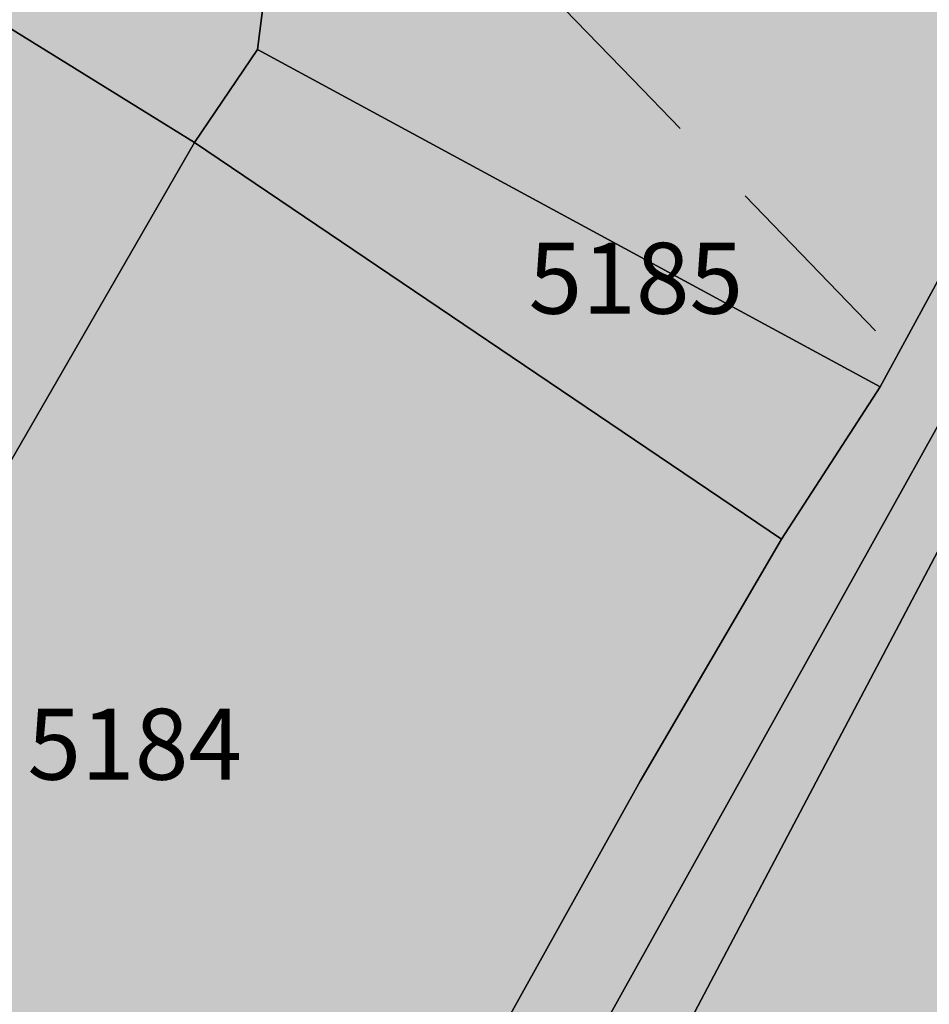
# Model space of a CAD drawing. Extents: x 1538956 to 1571595, y 5042519 to 5072519.
# Drawn here: x 1560381 to 1560411, y 5060754 to 5060787 of the extents above; entities that cross this region are included whole.
import ezdxf

# ---------------------------------------------------------------- set-up
doc = ezdxf.new("R2010")
doc.units = 0
doc.header["$LTSCALE"] = 2
doc.header["$MEASUREMENT"] = 0
doc.linetypes.add('CONTINUA', pattern=[0])
doc.linetypes.add('NASCOSTA2', pattern=[4.762499999999999, 3.175, -1.5875])
for name, color, linetype in [('374', 1, 'Continuous'), ('base_cat_ACQUE', 92, 'CONTINUA'), ('base_cat_PARTICELLE', 92, 'CONTINUA'), ('base_cat_ret_foglio', 71, 'Continuous'), ('conica', 8, 'Continuous'), ('inviluppo', 255, 'Continuous')]:
    doc.layers.add(name, color=color, linetype=linetype)

msp = doc.modelspace()

# ---------------------------------------------------------------- hatches: boundary and pattern name
at = {"layer": '374'}
h = msp.add_hatch(dxfattribs=at)
h.set_pattern_fill('ANSI31', color=256, scale=400, style=0)
h.set_pattern_definition([(45, (0, 0), (-35.35533905932737, 35.35533905932738), [])])
h.paths.add_polyline_path([(1565180.373256797, 5068125.2603018, 0.02394110212736644), (1564117.803313463, 5069090.670400796), (1564112.427868435, 5069062.265329854), (1564050.671255, 5069005.956785), (1564027.048794, 5068964.912494), (1564000.719343, 5068872.043482), (1563987.43657, 5068853.618676), (1563940.928152, 5068778.830389), (1563923.585932, 5068760.879245), (1563859.381064, 5068702.440849), (1563842.06039, 5068685.216554), (1563795.252454, 5068636.452958), (1563730.857272, 5068596.339299), (1563723.347097, 5068591.400941), (1563666.550454, 5068547.516039), (1563601.897059, 5068532.476744), (1563537.245491, 5068517.229941), (1563514.078592, 5068496.662017), (1563492.713974, 5068403.846134), (1563473.850874, 5068378.820537999), (1563449.701426, 5068310.80942), (1563450.983694, 5068218.224859999), (1563475.747557, 5068193.013242), (1563540.766912, 5068172.611308999), (1563605.631037, 5068167.429204), (1563670.559182, 5068156.006988), (1563735.319913, 5068160.944142), (1563800.292032, 5068145.269623), (1563864.996803, 5068155.660465), (1563907.384828, 5068130.300849), (1563865.385309, 5068117.831661), (1563805.804322, 5068036.660027999), (1563801.587268, 5068019.023196), (1563788.542617, 5067943.885239), (1563802.70642, 5067909.937747), (1563848.347938, 5067851.901252), (1563868.602212, 5067759.511525), (1563869.068102, 5067759.226942), (1563869.87524, 5067759.524599), (1563933.24721, 5067821.135892), (1563997.741635, 5067852.279321), (1564018.374362, 5067761.051404), (1564051.158918, 5067668.791218), (1564064.584546, 5067655.370542), (1564129.779612, 5067618.672625), (1564156.943589, 5067577.283782), (1564163.367122, 5067484.7523), (1564168.922778, 5067392.21188), (1564197.316479, 5067355.157117), (1564262.643359, 5067306.0797), (1564272.962292, 5067300.688326), (1564327.859048, 5067267.85448), (1564393.108921, 5067226.405896), (1564431.526175, 5067209.730996), (1564458.381084, 5067182.891299), (1564504.893305, 5067117.893584), (1564524.531228, 5067054.822098), (1564530.992904, 5067025.566494999), (1564590.521748, 5066942.383303), (1564598.310135, 5066933.667384), (1564656.278446, 5066852.667791001), (1564668.708198, 5066841.801), (1564672.749565, 5066749.245223001), (1564658.269124, 5066661.126828), (1564626.56582, 5066748.765295), (1564592.283351, 5066772.716175), (1564527.350273, 5066783.038323), (1564462.34547, 5066800.305232), (1564391.043893393, 5066833.888057797), (1564359.585473, 5066931.193034), (1564330.978588, 5066966.200018), (1564265.776997, 5067002.758087), (1564255.847293, 5067022.718347), (1564200.197625, 5067075.996637001), (1564156.857574, 5067114.294314), (1564134.706213, 5067140.853076), (1564080.285764, 5067206.102713), (1564068.996072, 5067227.078112001), (1564023.214253, 5067298.112705001), (1564002.719701, 5067368.507515), (1563963.909896, 5067297.50258), (1563966.89902, 5067204.935673), (1563982.666092, 5067112.500197), (1563940.845362, 5067081.975958), (1563922.480331, 5067111.881436), (1563875.120468, 5067169.847182), (1563860.06198, 5067203.837938), (1563822.292384, 5067296.047901999), (1563808.828607, 5067313.166598001), (1563750.048584, 5067387.904658999), (1563743.176848, 5067394.316066001), (1563678.174796, 5067412.169775), (1563645.619375, 5067386.835223), (1563638.465075, 5067294.16446), (1563614.964145, 5067254.900816999), (1563550.126808, 5067256.530952), (1563494.660104, 5067292.694863), (1563514.155857, 5067385.491427), (1563483.318149, 5067477.774142), (1563483.042851, 5067478.285763), (1563417.604539, 5067539.092674), (1563387.629159, 5067569.395735), (1563416.590337, 5067638.560377), (1563432.955894, 5067662.45539), (1563475.477015, 5067755.48678), (1563463.99188, 5067847.96715), (1563413.618446, 5067930.019483), (1563400.878851, 5067939.920998001), (1563348.51474, 5067958.500464), (1563283.875179, 5067941.43003), (1563280.321233, 5067938.693105), (1563239.620309, 5067845.681562), (1563250.640733, 5067753.196118), (1563221.289409, 5067722.289065001), (1563187.964851, 5067659.961533), (1563157.796168, 5067592.058954), (1563137.85902, 5067566.855221), (1563093.799807, 5067511.158317), (1563038.1629, 5067473.24656), (1563054.20491, 5067380.811764), (1563095.516909, 5067288.633292), (1563031.751001, 5067237.900041), (1562966.864261, 5067244.426177), (1562928.892175, 5067286.945343), (1562901.30127, 5067317.840709), (1562836.177475, 5067347.932513), (1562771.202729, 5067363.318953), (1562706.552272, 5067346.571761), (1562641.910692, 5067328.910395), (1562577.277906441, 5067283.396418338), (1562522.693641, 5067190.251941999), (1562513.892716, 5067167.592919), (1562449.699616, 5067105.023759), (1562384.919078, 5067100.901356), (1562367.951451, 5067096.101356), (1562320.345515, 5067076.112698), (1562255.679201, 5067060.542167), (1562190.689839, 5067077.254055), (1562126.030669, 5067060.940865), (1562061.517868, 5067029.924374), (1561996.721477, 5067027.300185), (1561931.837147, 5067033.505480001), (1561867.320728, 5067002.732399), (1561861.691329, 5066998.449162), (1561803.265802, 5066925.444372), (1561785.494105, 5066905.094931), (1561777.810505, 5066812.421676001), (1561804.76315, 5066774.724634999), (1561824.427535, 5066720.287826), (1561805.368943, 5066713.74588), (1561740.714604, 5066696.472612999), (1561675.927839, 5066692.522975), (1561611.335412, 5066668.943194999), (1561546.875014, 5066631.969481), (1561539.127995, 5066624.862346), (1561482.884216, 5066547.399467), (1561474.05267, 5066531.622184), (1561458.897929, 5066438.875664), (1561484.611001, 5066372.658438), (1561495.537956, 5066346.640902), (1561542.302609, 5066254.506480999), (1561550.742312, 5066241.031146), (1561599.940322, 5066162.480029), (1561600.654326, 5066069.890312), (1561552.687641, 5066044.372434), (1561487.964004, 5066033.339689), (1561423.242246, 5066022.095395), (1561358.343763, 5066028.751857), (1561293.322816, 5066047.857176), (1561228.603876, 5066036.312086), (1561164.076868, 5066005.217821), (1561138.885613, 5065972.739511), (1561100.003915, 5065927.815452999), (1561035.369348, 5065907.509594), (1560970.353344, 5065926.093517), (1560905.56254, 5065921.709677), (1560840.936291, 5065900.487621), (1560808.587661, 5065876.906558), (1560776.535675, 5065856.119321), (1560712.309407, 5065793.787118), (1560699.283162, 5065783.242944), (1560648.236241, 5065715.612818), (1560622.336306, 5065689.896444), (1560584.387807, 5065614.187077), (1560577.910615, 5065596.867421), (1560540.324154, 5065503.905278), (1560585.9669, 5065451.974592), (1560623.907409, 5065412.12248), (1560651.398329, 5065391.135233), (1560716.549946, 5065359.110546), (1560781.592917, 5065338.281134), (1560846.427345261, 5065321.597895988), (1560911.813695, 5065282.983536), (1560977.098696, 5065237.602336), (1560988.662878, 5065230.493113), (1561042.346591, 5065196.102777), (1561107.679744, 5065146.008684), (1561113.244858, 5065139.118584), (1561173.182193, 5065078.796216001), (1561220.82433, 5065047.579244), (1561238.547238, 5065025.693821), (1561281.223487, 5064955.577057), (1561304.435891, 5064919.538649), (1561355.703639, 5064863.714208), (1561305.703767, 5064790.797891), (1561240.696987, 5064807.178147), (1561175.579666, 5064834.843346), (1561116.663924, 5064861.362716001), (1561110.43329, 5064865.528776), (1561045.264585, 5064898.558075), (1560980.164045, 5064924.701251), (1560915.193082, 5064937.660828), (1560850.338568, 5064938.737742), (1560785.54576, 5064933.499824), (1560753.228986, 5064950.401469001), (1560720.236446, 5064981.202218), (1560654.937232, 5065027.97175), (1560590.292444, 5065007.61202), (1560525.258521, 5065027.230481), (1560501.844553, 5065040.549356), (1560460.114021, 5065058.277323999), (1560395.362128, 5065048.929231), (1560375.678275, 5065039.32432), (1560330.831847, 5065016.698318), (1560266.462967, 5064967.72939), (1560227.614881, 5065037.889932), (1560200.320049, 5065102.087116), (1560174.437858, 5065129.971857), (1560135.091989, 5065142.040653), (1560070.11152, 5065156.42735), (1560005.235521, 5065160.010499), (1559940.302768, 5065169.496782), (1559875.274277, 5065188.95795), (1559810.498384, 5065182.176121), (1559745.693711, 5065178.379972), (1559681.085679, 5065154.069174), (1559667.542005, 5065125.092083001), (1559617.129146, 5065061.685786), (1559552.326838, 5065057.504723), (1559487.369426, 5065069.546099), (1559422.79959, 5065041.016988), (1559383.3529, 5065029.778312), (1559358.123984, 5065023.518937), (1559293.458071, 5065004.967179), (1559229.064335, 5064957.771966), (1559214.685745, 5064935.575548001), (1559230.014234, 5064843.125447), (1559230.158124, 5064842.818163), (1559273.181871, 5064750.940398999), (1559296.198424, 5064717.277903), (1559331.547077, 5064658.900466001), (1559362.223969, 5064593.558737), (1559373.944088, 5064566.708749), (1559428.077058, 5064488.175768), (1559436.210348, 5064474.706969), (1559428.705074, 5064422.384764), (1559420.491355, 5064381.961001), (1559364.797113, 5064323.701944999), (1559333.874551, 5064288.539039), (1559363.815988, 5064196.228576), (1559366.052665, 5064192.022698999), (1559431.710394, 5064107.538406), (1559435.163934, 5064104.313369), (1559497.146498, 5064046.432754), (1559562.173438, 5064028.235196), (1559630.496178428, 5064015.108505961), (1559692.64355, 5063948.546396), (1559706.858467, 5063921.720930001), (1559705.987408, 5063829.116662), (1559759.396274, 5063750.690973001), (1559783.440837, 5063737.26387), (1559824.557191, 5063718.954366), (1559889.616785, 5063697.823715), (1559954.451158, 5063700.133443), (1560019.440115, 5063686.401598), (1560042.144196, 5063647.156943), (1560020.5465, 5063571.609298), (1560014.065463, 5063554.290317), (1559979.450661, 5063461.360894999), (1560022.152958, 5063404.928696), (1560067.571056, 5063369.614271), (1560087.494935, 5063354.942383001), (1560105.333793, 5063369.978608), (1560151.89647, 5063402.434158), (1560216.335033, 5063445.995755), (1560240.889611, 5063463.884338), (1560280.846826, 5063481.899833), (1560345.542346, 5063498.76819), (1560378.06544, 5063465.212766999), (1560405.946993, 5063372.887103), (1560411.7396, 5063360.79006), (1560476.927795, 5063327.020738), (1560541.654452, 5063340.80413), (1560606.705126, 5063321.264111), (1560623.028356, 5063282.400344), (1560656.357569, 5063190.128772), (1560673.003614, 5063173.678084), (1560737.700578, 5063190.63214), (1560737.992556, 5063190.92435), (1560801.728922, 5063276.040204), (1560812.999457, 5063284.252406), (1560866.160287, 5063320.029485), (1560930.848683, 5063337.65495), (1560952.707931, 5063285.618147), (1560973.727134, 5063193.22772), (1560997.694004, 5063135.011067), (1561062.737793, 5063116.550458999), (1561127.002877, 5063177.473602), (1561143.452869, 5063194.89164), (1561191.148236, 5063250.454818), (1561223.612659, 5063288.275348), (1561255.377881, 5063314.713068), (1561292.231561, 5063288.950275), (1561320.653362, 5063272.617188), (1561385.712115, 5063252.600946), (1561450.536148, 5063256.417944), (1561515.506033, 5063198.555279), (1561451.389373, 5063169.942144), (1561386.984372, 5063123.518832), (1561376.180278, 5063104.584447), (1561359.504456, 5063011.823883), (1561388.511352, 5062968.589467), (1561453.663933, 5062939.406197), (1561496.552586, 5062920.579215), (1561518.822965, 5062909.633109), (1561584.03252, 5062874.814673), (1561629.564524, 5062829.297562), (1561649.600849, 5062803.821405999), (1561714.814371294, 5062737.446796202), (1561728.689252, 5062645.086473), (1561716.264804, 5062622.393019), (1561651.699815, 5062591.742569), (1561586.736682, 5062601.300822), (1561521.542848, 5062634.240565), (1561511.186203, 5062642.934932), (1561456.363589, 5062665.774372), (1561391.398604, 5062675.63503), (1561326.678945, 5062660.599522), (1561261.969162, 5062644.530097), (1561227.956582, 5062640.14461), (1561197.208974, 5062633.559155), (1561137.595521, 5062546.660975), (1561198.681565, 5062483.661869001), (1561247.20876, 5062455.141572), (1561263.923405, 5062445.814822), (1561329.221361, 5062402.349498), (1561394.345591, 5062376.605964), (1561459.195742, 5062378.700656), (1561502.037063, 5062365.05595), (1561524.29287, 5062355.784594), (1561589.798335, 5062291.614505), (1561607.060386, 5062273.497431), (1561655.304935, 5062227.466141), (1561693.144615, 5062181.753066001), (1561721.242864, 5062119.914733), (1561734.356121, 5062089.565065), (1561745.165972, 5061997.07597), (1561723.144171, 5061927.989349), (1561710.080964, 5061904.132181), (1561658.76989, 5061877.333501), (1561594.065887, 5061859.927019), (1561529.317887, 5061846.941145), (1561464.711534, 5061819.570655), (1561449.595108, 5061808.961628), (1561400.338979, 5061768.418186), (1561356.300241, 5061715.446183), (1561336.172245, 5061696.249864), (1561271.580782, 5061667.124008), (1561206.626932, 5061674.831317), (1561141.642126, 5061685.711712), (1561076.933503, 5061668.4407), (1561012.365317, 5061636.791933999), (1560947.660847, 5061619.011330999), (1560947.121921, 5061618.834586), (1560911.034259, 5061525.885814), (1560948.682718, 5061514.534763), (1561013.584486, 5061512.276269), (1561078.491003, 5061509.539935), (1561143.822003, 5061463.549733), (1561174.154931, 5061435.867347), (1561169.564877, 5061343.226336), (1561145.520826, 5061290.409109999), (1561126.288345, 5061250.20577), (1561078.061122198, 5061156.210989739), (1561082.050518, 5061146.373267), (1561147.324741, 5061065.220316), (1561147.731337, 5061065.111383), (1561149.352183, 5061065.240208), (1561212.534478, 5061073.383866), (1561277.34114, 5061081.282779), (1561342.03839, 5061100.283098999), (1561373.00723, 5061160.034605), (1561389.315025, 5061252.791211), (1561406.698347777, 5061344.295163109), (1561438.463556, 5061438.467597), (1561468.029874, 5061483.170975), (1561531.250354739, 5061537.718458598), (1561597.081919, 5061554.820681), (1561653.659947, 5061533.189071), (1561662.311996, 5061519.385263), (1561680.636285, 5061440.859919), (1561694.893158, 5061348.404946), (1561729.362631, 5061300.233983), (1561794.380788, 5061286.514915), (1561859.404914, 5061272.225159), (1561876.453622, 5061257.608899), (1561928.908802578, 5061170.696592438), (1561936.341017, 5061073.011523), (1561991.714462, 5061016.401757), (1562024.344242, 5060981.290566999), (1562032.338972, 5060888.774002), (1561991.867600852, 5060797.835110497), (1561929.736443, 5060723.816517), (1561875.3386, 5060702.021268), (1561865.088004, 5060699.663975), (1561800.323683, 5060687.150219999), (1561735.590022, 5060671.51655), (1561670.990758, 5060642.268255999), (1561637.342684, 5060607.067263), (1561607.042175, 5060547.125020999), (1561586.707429, 5060513.970815), (1561543.180248, 5060443.00461), (1561529.567293, 5060420.810612001), (1561510.798281596, 5060396.07894966, -0.008992913906812885), (1561628.334150332, 5060215.080755508), (1561675.123985, 5060224.503297), (1561739.985669, 5060227.695537999), (1561766.057617, 5060237.957472), (1561804.602258, 5060255.604780001), (1561868.870613, 5060318.544935), (1561887.434628, 5060331.757247), (1561933.362707, 5060358.834732), (1561998.12524, 5060371.850356), (1562063.192603, 5060354.22297), (1562128.261004, 5060336.530227), (1562192.647511, 5060387.224201), (1562232.300746, 5060427.786634), (1562256.94392, 5060446.835386), (1562321.603958, 5060469.953057), (1562386.472879, 5060472.153419999), (1562423.532617, 5060522.294879), (1562450.576581, 5060550.73044), (1562514.987906, 5060598.472755), (1562579.770833, 5060609.104462001), (1562608.894343, 5060616.750151999), (1562644.452019, 5060629.839394), (1562709.101966, 5060653.638538999), (1562773.768713, 5060675.722309), (1562824.623842, 5060711.517071), (1562772.807325, 5060771.18262), (1562748.353336, 5060803.345098999), (1562707.154155, 5060847.244418), (1562642.095981, 5060864.264351999), (1562606.694173, 5060894.516865), (1562576.661255, 5060918.826378), (1562525.697442, 5060986.300064), (1562510.901701, 5061005.889276001), (1562461.674606, 5061078.254375), (1562444.902478, 5061117.053902999), (1562420.633806, 5061170.439463), (1562379.002497, 5061218.535021), (1562341.172108, 5061262.240352), (1562313.188248, 5061311.653809), (1562289.02862, 5061354.315218), (1562247.326849, 5061409.68778), (1562216.620961, 5061446.188153), (1562181.620443, 5061492.394144), (1562150.602321, 5061538.125619), (1562115.772451, 5061589.477906), (1562090.806003, 5061630.12576), (1562049.991146, 5061680.068406), (1561998.8318, 5061721.806203), (1561983.996819, 5061792.263247), (1561979.302891079, 5061816.071907228), (1562048.117125, 5061868.257739), (1562112.810707, 5061886.587457), (1562177.682519, 5061887.020801), (1562234.631599, 5061909.349504001), (1562242.209323, 5061921.991844), (1562285.015972, 5062002.449324), (1562305.974936, 5062033.009914), (1562344.597381, 5062095.641618), (1562370.045715, 5062113.313264), (1562434.509618, 5062154.22184), (1562499.376542, 5062154.872223999), (1562564.337826, 5062146.126791), (1562629.366728, 5062130.674978), (1562694.094163, 5062145.215457), (1562758.634778, 5062178.274038), (1562823.361228, 5062192.836911), (1562886.419141943, 5062193.473099636), (1562888.213983, 5062194.859112), (1562850.68834, 5062285.919542), (1562822.267274, 5062301.322857), (1562756.997162, 5062340.841634), (1562721.541328, 5062377.214531), (1562691.566515, 5062396.396672), (1562626.430762, 5062422.734017), (1562561.46712, 5062431.98962), (1562496.720971, 5062419.586605), (1562432.023356, 5062402.316826), (1562367.008036, 5062416.748145), (1562321.432244, 5062465.795524), (1562333.385871, 5062558.511576001), (1562368.214911274, 5062648.10401606), (1562429.141023, 5062689.922590001), (1562493.518258, 5062738.827248001), (1562510.47919, 5062745.47919), (1562558.039706, 5062773.272638), (1562598.953399, 5062838.964255), (1562621.835437, 5062879.833871), (1562686.485688, 5062901.266968), (1562751.862541, 5062850.534135), (1562760.997634, 5062840.59487), (1562817.385963, 5062785.373807), (1562882.472766, 5062763.600204), (1562946.920396, 5062805.123636), (1562968.343122, 5062842.687491001), (1562970.132115, 5062935.302273001), (1562991.462025, 5063028.114665), (1563009.415425, 5063039.581487), (1563041.147794, 5063028.617354), (1563074.515597, 5063016.300282), (1563140.076241, 5062947.644062), (1563148.088571, 5062937.103894999), (1563205.867752, 5062856.378405999), (1563248.14113, 5062845.522276999), (1563270.90015, 5062840.034201), (1563278.40904, 5062845.829691), (1563335.307954, 5062885.152430001), (1563382.539778, 5062939.485230001), (1563399.470373, 5062954.287836), (1563464.246203, 5062963.080593), (1563483.611475, 5062940.514544), (1563521.768442, 5062848.306701), (1563530.405234, 5062836.241448), (1563559.399508, 5062756.093718), (1563596.744435, 5062692.013228), (1563620.32291, 5062664.118798001), (1563662.196607, 5062634.873516001), (1563727.177846, 5062623.885397), (1563792.25071, 5062603.974355999), (1563857.015431, 5062614.165544), (1563891.007922, 5062666.889232), (1563920.710887, 5062728.539434), (1563936.808112, 5062759.956112), (1563956.126453, 5062852.751405001), (1563929.57006, 5062945.07577), (1563932.31306, 5063037.700919), (1563982.049849, 5063072.082654), (1564014.595056, 5063038.546043), (1564047.591231, 5063006.244799), (1564112.919108, 5062961.283917), (1564127.659767, 5062947.112057), (1564178.828994, 5062859.929093), (1564181.680106, 5062855.071403), (1564235.273816, 5062763.0268), (1564244.902106, 5062742.953167), (1564292.998046, 5062671.02527), (1564310.644205, 5062658.275766), (1564375.404854, 5062668.739997), (1564385.101704, 5062671.976569001), (1564440.023105, 5062692.950133001), (1564504.323361, 5062747.821893), (1564519.025632, 5062765.959369999), (1564539.391745, 5062858.767501), (1564561.943739, 5062951.59838), (1564566.987219, 5062960.447391001), (1564602.803858, 5063044.619237), (1564630.58372, 5063082.763355), (1564695.651274, 5063063.212042), (1564735.965178, 5063046.001825), (1564760.901966, 5063026.088083999), (1564825.795038, 5063023.400981), (1564890.610551, 5063028.165622001), (1564956.116756, 5062966.692489), (1565020.998432, 5062965.170264), (1565033.41343, 5062956.503130999), (1565041.764161, 5062863.993011), (1565022.480946, 5062823.15176), (1565006.645913, 5062771.029115), (1564989.681298, 5062678.254823), (1564959.992137, 5062595.070608), (1564956.688223, 5062585.313445), (1564895.992396, 5062511.56762), (1564870.998312, 5062491.823301001), (1564831.626315, 5062463.10006), (1564767.297169, 5062410.984456), (1564755.793141, 5062398.027533), (1564707.378995, 5062304.927346), (1564768.860494, 5062260.61181), (1564833.865792, 5062247.906176), (1564898.818046, 5062240.319931), (1564949.82375, 5062214.853027), (1564964.041997, 5062206.694757), (1565029.306412, 5062169.261709), (1565094.200386, 5062167.360479), (1565158.587835, 5062213.896555999), (1565162.561499, 5062217.074475), (1565223.035075, 5062254.630439), (1565276.245978, 5062310.861858), (1565287.180637, 5062324.072343), (1565359.352621127, 5062404.966009247), (1565392.193075, 5062497.272501), (1565414.661009, 5062539.755938), (1565452.60772, 5062590.504354), (1565478.559529, 5062632.214422001), (1565500.419389, 5062683.604309999), (1565487.151904, 5062776.062239), (1565476.391654, 5062838.45239), (1565470.292552381, 5062872.53428041), (1565540.582359, 5062902.753152), (1565605.20347, 5062926.064319001), (1565639.347543, 5062962.859144), (1565669.193555, 5063009.183132), (1565701.334034, 5063056.110212), (1565733.261508, 5063084.760563), (1565797.542748, 5063140.000642), (1565817.767418, 5063057.3395), (1565859.330613, 5062965.181267), (1565864.373141, 5062954.068409), (1565930.008889, 5062881.365606), (1565942.849679, 5062873.467332), (1565963.272648, 5062781.085995), (1565931.597828, 5062731.246568), (1565910.253149, 5062687.927208999), (1565868.027821, 5062608.44197), (1565862.630819, 5062594.825983), (1565818.580537, 5062501.762904), (1565814.708046, 5062409.124508999), (1565836.672105, 5062316.759114), (1565871.949526, 5062237.542287), (1565878.066928, 5062224.599231), (1565937.816195, 5062143.717473), (1565953.947651, 5062132.804583), (1566003.170344, 5062098.457108), (1566068.493539, 5062056.206445), (1566133.12169, 5062079.520777), (1566197.56437, 5062120.247324), (1566216.091534, 5062135.585155), (1566261.943878, 5062166.835618), (1566326.277289, 5062217.664344001), (1566339.255888, 5062229.492976001), (1566355.399143, 5062322.262513), (1566349.254109, 5062414.794697), (1566371.978587, 5062507.634417), (1566387.869985, 5062525.576526999), (1566452.550641, 5062543.405212), (1566517.381038, 5062547.177577), (1566581.980572, 5062572.544212), (1566616.19056, 5062602.838866999), (1566646.26937, 5062626.907443), (1566710.713826, 5062666.631701), (1566775.560493, 5062668.759751), (1566827.976759, 5062605.107280999), (1566841.334981, 5062584.416092), (1566887.347298, 5062513.146656), (1566907.176005, 5062494.041768), (1566972.272795, 5062473.070925), (1567037.195926, 5062468.280393), (1567101.788415, 5062494.197398), (1567134.31563, 5062515.803274), (1567166.20829, 5062536.075735), (1567230.750653, 5062566.525628), (1567295.666044, 5062562.388061), (1567360.601635, 5062556.392349), (1567425.436079, 5062559.755127), (1567490.363166, 5062554.562436), (1567555.365993, 5062542.397414), (1567620.25588, 5062540.662288), (1567685.157498, 5062537.852828), (1567730.412518, 5062522.255781), (1567750.283677, 5062514.402598999), (1567815.289786, 5062502.028933), (1567880.125996, 5062505.273108), (1567945.098642041, 5062526.457276836), (1568009.265472, 5062560.565324), (1568068.330882, 5062618.537146), (1568073.441453, 5062624.167781), (1568137.758519, 5062674.752222), (1568190.568379, 5062712.472287999), (1568202.084836, 5062724.39718), (1568266.178438, 5062795.183791), (1568274.817224, 5062805.993419), (1568265.604406, 5062847.561681), (1568250.452865, 5062898.324713), (1568199.590515, 5062952.209021), (1568143.811141, 5062989.755408), (1568134.25289, 5062995.233976), (1568068.934176, 5063036.612268), (1568001.863328256, 5063079.563301004), (1567938.106966, 5063137.009657), (1567892.127073, 5063172.203408), (1567872.664787, 5063189.976712001), (1567807.1148, 5063252.948925), (1567799.023979, 5063263.787433), (1567741.176347, 5063351.757621), (1567738.332305, 5063355.725246), (1567697.10596, 5063447.875188), (1567739.598383, 5063496.829468), (1567804.850486, 5063460.924063), (1567818.645444, 5063449.19754), (1567870.279763, 5063408.831607), (1567935.452649, 5063380.344378), (1568000.684831089, 5063358.425931225), (1568065.507234, 5063350.181899), (1568130.318612, 5063354.883769999), (1568195.645162, 5063312.530590001), (1568260.720217, 5063293.205728), (1568333.588347995, 5063272.029956171), (1568390.981414, 5063244.555573001), (1568446.205071673, 5063224.409006301, 0.0991195511501425)])
h.paths.add_polyline_path([(1561402.351267, 5064771.577629), (1561370.869116, 5064758.369808001), (1561345.454548, 5064771.01668), (1561370.385993, 5064807.37506)], flags=16)
h.paths.add_polyline_path([(1563929.566791, 5068179.142679), (1563918.854046, 5068223.016498), (1563929.061464, 5068228.29601), (1563936.810115, 5068223.201094001)], flags=16)
at = {"layer": 'base_cat_ret_foglio'}
msp.add_hatch(color=256, dxfattribs=at).paths.add_polyline_path([(1560804.303, 5061168.577), (1560804.278, 5061169.929), (1560781.888, 5061154.136), (1560762.866, 5061147.359), (1560750.628, 5061140.581999999), (1560726.684, 5061113.996), (1560703.239, 5061097.053), (1560682.743, 5061085.708000001), (1560681.118, 5061085.443), (1560665.118, 5061104.235), (1560631.769, 5061087.291), (1560596.957, 5061066.048), (1560565.446, 5061056.588), (1560545.216, 5061048.251), (1560535.631, 5061043.866), (1560533.5, 5061040.5), (1560531.254, 5061036.587), (1560529.523, 5061033.75), (1560527.701, 5061030.763), (1560520.747, 5061021.545), (1560503.559, 5060993.521000001), (1560487.556, 5060954.745), (1560481.554, 5060960.839), (1560452.565, 5060989.525), (1560440.797, 5061001.409), (1560428.958, 5061013.364), (1560412.07, 5061003.17), (1560394.555, 5060992.597), (1560369.002, 5060977.171), (1560367.022, 5060975.632), (1560335.454, 5060951.11), (1560314.446, 5060934.791), (1560305.136, 5060927.558), (1560215.871, 5060858.216), (1560210.293, 5060850.038), (1560191.986, 5060824.744), (1560180.252, 5060809.287), (1560161.523, 5060787.437), (1560141.873, 5060764.511), (1560117.212, 5060742.393), (1560110.206, 5060737.988), (1560106.513, 5060738.825), (1560100.707, 5060744.653), (1560089.884, 5060761.06), (1560088.298, 5060770.009), (1560087.257, 5060769.254), (1560054.346, 5060745.391), (1560026.357, 5060726.141), (1560013.788, 5060717.134), (1559912.189, 5060644.321), (1559876.333, 5060618.624), (1559840.04, 5060592.614), (1559819.118, 5060575.534), (1559813.003, 5060570.541), (1559783.776, 5060558.12), (1559778.38, 5060555.827), (1559762.68, 5060570.67), (1559759.305, 5060568.371), (1559734.408, 5060551.416), (1559647.482, 5060491.218), (1559615.347, 5060469.804), (1559605.312, 5060463.5), (1559599.181, 5060459.325), (1559608.18, 5060459.318), (1559621.145, 5060459.307), (1559631.226, 5060459.299), (1559660.797, 5060459.276000001), (1559664.538, 5060459.272), (1559670.23, 5060459.268), (1559678.812, 5060459.261), (1559686.981, 5060459.254), (1559761.501, 5060459.194), (1559790.047, 5060459.172), (1559826.018, 5060459.143), (1559830.596, 5060459.139), (1559834.635, 5060459.136), (1559844.642, 5060459.128), (1559861.639, 5060459.114), (1559896.034, 5060459.086), (1559915.984, 5060459.07), (1559965.6, 5060459.03), (1559996.012, 5060459.006), (1560018.863, 5060458.988), (1560024.092, 5060458.983), (1560049.864, 5060458.963), (1560056.447, 5060458.956999999), (1560063.34, 5060469.003), (1560075.999, 5060460.731000001), (1560088.347, 5060452.664), (1560096.371, 5060464.432), (1560105.008, 5060456.989), (1560105.766, 5060456.336), (1560110.101, 5060452.768), (1560111.027, 5060452.005), (1560116.901, 5060458.923), (1560124.261, 5060458.944), (1560138.242, 5060458.986), (1560176.395, 5060459.098), (1560187.367, 5060449.313), (1560187.754, 5060449.956), (1560189.172, 5060453.938999999), (1560189.559, 5060456.124), (1560189.434, 5060458.824), (1560191.959, 5060459.118), (1560234.372, 5060459.029), (1560271.914, 5060458.95), (1560302.883, 5060458.885), (1560310.333, 5060458.869), (1560344.371, 5060458.798), (1560352.189, 5060458.781), (1560355.243, 5060458.775), (1560384.181, 5060458.714), (1560393.047, 5060458.695), (1560413.005, 5060458.654), (1560463.017, 5060458.548), (1560483.848, 5060458.505), (1560492.872, 5060458.486), (1560501.058, 5060458.468), (1560506.37, 5060458.456999999), (1560516.281, 5060458.437), (1560527.51, 5060458.413), (1560539.703, 5060458.387), (1560543.84, 5060458.379), (1560644.835, 5060458.166), (1560804.611, 5060457.831), (1560804.611, 5060458.712), (1560804.646, 5060501.56), (1560804.668, 5060528.81), (1560804.674, 5060535.162), (1560804.731, 5060605.549), (1560804.745, 5060623.12), (1560804.752, 5060631.715), (1560804.795, 5060684.143), (1560804.859, 5060762.927), (1560804.928, 5060847.602), (1560805.005, 5060941.653), (1560805.021, 5060961.655), (1560805.093, 5061049.671), (1560952.148, 5061009.738), (1560973.495, 5061041.758), (1560971.076, 5061045.22), (1560969.349, 5061048.267), (1560968.662, 5061053.389), (1560972.611, 5061057.744), (1560805.521, 5061102.563999999), (1560805.278, 5061115.746)])

# ---------------------------------------------------------------- linework, layer by layer
at = {"layer": 'base_cat_ACQUE'}
for points in [[(1560423.913, 5060795.276000001), (1560390.079, 5060734.528), (1560391.439, 5060731.808), (1560397.768, 5060725.876), (1560400.61, 5060723.212), (1560413.12, 5060703.478999999), (1560415.149, 5060697.64), (1560414.53, 5060695.907), (1560413.364, 5060692.645), (1560413.04, 5060687.698), (1560409.144, 5060681.291), (1560408.764, 5060678.848999999), (1560407.44, 5060670.343), (1560403.204, 5060660.235), (1560402.28, 5060653.372), (1560398.741, 5060643.124), (1560394.4, 5060638.423), (1560386.65, 5060630.033), (1560383.47, 5060626.589), (1560373.975, 5060601.774)], [(1560412.114, 5060709.883), (1560408.57, 5060714.263), (1560406.09, 5060718.287), (1560403.846, 5060721.956), (1560400.539, 5060726.81), (1560398.176, 5060729.888), (1560395.576, 5060731.665), (1560393.684, 5060732.731000001), (1560392.975, 5060733.56), (1560392.621, 5060734.861), (1560392.622, 5060735.688999999), (1560400.718, 5060748.428), (1560401.955, 5060750.65), (1560417.224, 5060779.571)]]:
    msp.add_lwpolyline(points, dxfattribs=at)
at = {"layer": 'base_cat_PARTICELLE'}
for points in [[(1560342.692, 5060809.85), (1560342.805, 5060809.772), (1560364.047, 5060796.617), (1560386.427, 5060782.758), (1560388.556, 5060785.898), (1560390.357, 5060800.094), (1560395.271, 5060815.206), (1560369.407, 5060833.203), (1560361.353, 5060838.807), (1560342.692, 5060809.85)], [(1560421.772, 5060796.766), (1560395.271, 5060815.206), (1560390.357, 5060800.094), (1560388.556, 5060785.898), (1560409.643, 5060774.487), (1560421.772, 5060796.766)], [(1560386.427, 5060782.758), (1560364.047, 5060796.617), (1560350.507, 5060773.331999999), (1560371.969, 5060757.722), (1560386.427, 5060782.758)], [(1560409.643, 5060774.487), (1560388.556, 5060785.898), (1560386.427, 5060782.758), (1560406.297, 5060769.323), (1560409.643, 5060774.487)], [(1560406.297, 5060769.323), (1560386.427, 5060782.758), (1560371.969, 5060757.722), (1560366.826, 5060748.618), (1560372.989, 5060747.966), (1560375.95, 5060746.539), (1560378.921, 5060744.239), (1560382.281, 5060742.536), (1560386.277, 5060741.265), (1560388.166, 5060741.02), (1560389.658, 5060741.102), (1560390.765, 5060741.666), (1560391.748, 5060742.404), (1560393.472, 5060746.671), (1560401.512, 5060761.127), (1560406.297, 5060769.323)], [(1560417.224, 5060779.571), (1560401.955, 5060750.65), (1560429.485, 5060734.07), (1560447.217, 5060763.123), (1560429.963, 5060772.578), (1560424.788, 5060775.414), (1560417.224, 5060779.571)]]:
    msp.add_lwpolyline(points, close=True, dxfattribs=at)
for points in [[(1560421.772, 5060796.766), (1560409.643, 5060774.487), (1560406.297, 5060769.323), (1560401.512, 5060761.127), (1560393.472, 5060746.671), (1560391.748, 5060742.404), (1560390.765, 5060741.666), (1560389.658, 5060741.102), (1560388.166, 5060741.02), (1560386.277, 5060741.265), (1560382.281, 5060742.536), (1560378.921, 5060744.239), (1560375.95, 5060746.539), (1560372.989, 5060747.966), (1560366.826, 5060748.618), (1560367.632, 5060748.188), (1560359.219, 5060733.64), (1560346.603, 5060714.897), (1560344.337, 5060711.344), (1560342.827, 5060709.515), (1560341.424, 5060706.823), (1560340.13, 5060705.424), (1560337.866, 5060702.841), (1560336.463, 5060701.119)], [(1560323.234, 5060681.597), (1560333.002, 5060691.743), (1560340.877, 5060701.194), (1560351.494, 5060714.7), (1560353.209, 5060717.396000001), (1560370.204, 5060744.102), (1560372.23, 5060743.734), (1560390.079, 5060734.528), (1560423.913, 5060795.276000001)]]:
    msp.add_lwpolyline(points, dxfattribs=at)
at = {"layer": 'conica', "linetype": 'NASCOSTA2', "flags": 128}
for points in [[(1548390.416432655, 5059739.308922655, -0.3834430039722295), (1555097.114549982, 5063249.414582238), (1557939.569737138, 5062523.212485026, -0.3632677861180557), (1562184.158086688, 5056624.829332687)], [(1548429.392714176, 5059729.35110256, -0.3832255046473875), (1555087.213219289, 5063210.659406448), (1557929.668406066, 5062484.457309333, -0.3632111341787918), (1562144.347060289, 5056628.873769471)], [(1548663.320065487, 5059669.586384409, -0.381852918224224), (1555027.805235159, 5062978.128351701), (1557870.260419632, 5062251.926255175, -0.3818529410618821), (1561867.832806727, 5056296.043368258)], [(1561531.792668587, 5055143.352029879, -0.381612232429294), (1555216.208726809, 5051863.601384849), (1552373.753545513, 5052589.803480566, -1.000000109012978), (1555017.903900267, 5062939.373176984), (1557860.35908856, 5062213.171079482, -0.3813679188054664), (1561829.455482169, 5056310.521034585, -0.3813679188054664)], [(1561453.777961088, 5055163.28354699, -0.3811197228257345), (1555236.01144735, 5051941.111721318), (1552393.556207658, 5052667.313831952, -1.000000596205652), (1554998.101271504, 5062861.862817075), (1557840.556426415, 5062135.660728095, -0.3811197317841981), (1561750.817893256, 5056325.93881778, -0.3811197317841981)], [(1561414.767181322, 5055173.250180838, -0.3808679709014433), (1555245.912763823, 5051979.86690074), (1552403.45753873, 5052706.069007645, -1.000000613602757), (1554988.199917027, 5062823.10764736), (1557830.655095343, 5062096.905552402, -0.3808679791007613), (1561711.80711349, 5056335.905451628, -0.3808679791007613)], [(1561375.751369233, 5055183.218100364, -0.3806122898205794), (1555255.814079199, 5052018.622080442), (1552413.358869803, 5052744.824183338, -1.000000612250141), (1554978.298562696, 5062784.352477609), (1557820.753764271, 5062058.150376709, -0.3806122971867898), (1561672.791301401, 5056345.873371155, -0.3806122971867898)], [(1561336.733573202, 5055193.186526756, -0.3803527676941194), (1555265.71540977, 5052057.377256262), (1552423.260200875, 5052783.579359031, -1.000000517226387), (1554968.397212126, 5062745.597306897), (1557810.852433199, 5062019.395201016, -0.380352775087634), (1561633.77350537, 5056355.841797546, -0.380352775087634)], [(1561297.70986775, 5055203.156462912, -0.3800890934217618), (1555275.6167423, 5052096.132431583), (1552433.161531947, 5052822.334534724, -1.000000565037526), (1554958.495859791, 5062706.842136635), (1557800.951102126, 5061980.640025323, -0.3800891009562798), (1561594.749799918, 5056365.811733702)]]:
    msp.add_lwpolyline(points, format="xyb", dxfattribs=at)
at = {"layer": 'conica', "color": 255, "linetype": 'NASCOSTA2', "flags": 128}
msp.add_lwpolyline([(1561492.78872906, 5055153.316916155, -0.3813679130615112), (1555226.110059811, 5051902.356560049), (1552383.654876585, 5052628.558656259, -1.000000345992119), (1555008.002556242, 5062900.6180046), (1557850.457757488, 5062174.415903789, -0.3813679188054221), (1561789.828661227, 5056315.972186945)], format="xyb", dxfattribs=at)
at = {"layer": 'conica', "linetype": 'NASCOSTA2', "flags": 128}
for points in [[(1554948.594509876, 5062668.086965755), (1557791.049771054, 5061941.88484963, -1.000000000000028), (1555285.51807286, 5052134.887607407), (1552443.062863019, 5052861.089710417, -1.000000504646082)], [(1554938.693160764, 5062629.33179467), (1557781.148439982, 5061903.129673937, -0.999999914044272), (1555295.419400099, 5052173.642784079), (1552452.964194092, 5052899.84488611, -1.00000048593517)], [(1554928.791811848, 5062590.576623536), (1557771.24710891, 5061864.374498244, -0.9999996398194045), (1555305.320716766, 5052212.397963454), (1552462.865525164, 5052938.600061803, -1.000000482891267)], [(1554918.890465987, 5062551.82145162), (1557761.345777838, 5061825.619322551, -0.9999999999999911), (1555315.222047389, 5052251.153139261), (1552472.766856236, 5052977.355237496, -1.00000040576634)], [(1554899.087758711, 5062474.311111764), (1557741.543115692, 5061748.108971165, -1.000000582202138), (1555335.024705251, 5052328.663491745), (1552492.569518381, 5053054.865588883, -1.000000533301521)], [(1554889.186407794, 5062435.55594114), (1557731.64178462, 5061709.353795472, -1.000000541291419), (1555344.926056773, 5052367.418662215), (1552502.470849453, 5053093.620764576, -1.000000543802541)], [(1554879.285058591, 5062396.800770081), (1557721.740453548, 5061670.598619779, -1.000000473555229), (1555354.827405592, 5052406.173833373), (1552512.372180526, 5053132.375940269, -1.000000501794235)], [(1554869.383709541, 5062358.045598979), (1557711.839122476, 5061631.843444086, -1.000000282346693), (1555364.728746952, 5052444.929006438), (1552522.273511598, 5053171.131115962, -1.000000500097673)], [(1554859.482364161, 5062319.290426942), (1557701.937791404, 5061593.088268393, -1.000000258367247), (1555374.630087338, 5052483.68417975), (1552532.17484267, 5053209.886291655, -1.000000407274714)], [(1554849.581013584, 5062280.535256233), (1557692.036460331, 5061554.3330927, -1.000000316180662), (1555384.531429909, 5052522.439352506), (1552542.076173742, 5053248.641467348, -1.000000543870654)], [(1554839.679663501, 5062241.780085399), (1557682.135129259, 5061515.577917007, -1.000000398222799), (1555394.432775589, 5052561.194524465), (1552551.977504815, 5053287.396643041, -1.000000533585827)], [(1554829.778315604, 5062203.024914004), (1557672.233798187, 5061476.822741314, -1.000000470681538), (1555404.334123995, 5052599.949695729), (1552561.878835887, 5053326.151818734, -1.000000479462623)], [(1554819.876965773, 5062164.269743104), (1557662.332467115, 5061438.067565621, -1.000000387228834), (1555414.235469097, 5052638.704867837), (1552571.780166959, 5053364.906994427, -1.000000531893341)], [(1554800.074227406, 5062086.759411192), (1557642.52980497, 5061360.557214234, -1.000000591180533), (1555434.038093894, 5052716.215228763), (1552591.582829104, 5053442.417345813, -1.000000472175904)], [(1554790.172878917, 5062048.004239948), (1557632.628473898, 5061321.802038541, -1.000000715638233), (1555443.939451745, 5052754.970397617), (1552601.484160176, 5053481.172521506, -1.000000509504718)], [(1554780.271532701, 5062009.249068124), (1557622.727142825, 5061283.046862848, -1.000000718939834), (1555453.840809592, 5052793.725566468), (1552611.385491248, 5053519.927697199, -1.000000453158092)], [(1554770.370184056, 5061970.493896921), (1557612.825811753, 5061244.291687155, -1.00000060294996), (1555463.742162833, 5052832.480736498), (1552621.286822321, 5053558.682872892, -1.00000051851323)], [(1554760.468836866, 5061931.738725347), (1557602.924480681, 5061205.536511462, -1.000000562827231), (1555473.643514411, 5052871.23590695), (1552631.188153393, 5053597.438048585, -1.000000483533795)], [(1554750.567495386, 5061892.983552312), (1557593.023149609, 5061166.781335769, -1.000000498471929), (1555483.5448634, 5052909.991078067), (1552641.089484465, 5053636.193224278, -1.000000338061876)], [(1554740.666156424, 5061854.228378636), (1557583.121818537, 5061128.026160076, -1.000000504440686), (1555493.446212521, 5052948.746249149), (1552650.990815537, 5053674.948399971, -1.00000027473777)], [(1554730.764812774, 5061815.473206156), (1557573.220487464, 5061089.270984383, -1.000000625342669), (1555503.347566205, 5052987.501419066), (1552660.892146609, 5053713.703575664, -1.000000397918734)], [(1554720.863467666, 5061776.718034048), (1557563.319156392, 5061050.51580869, -1.000000548331246), (1555513.248916795, 5053026.256589772), (1552670.793477682, 5053752.458751357, -1.000000437981007)], [(1554701.06077089, 5061699.207691509), (1557543.516494248, 5060973.005457304, -1.000000446861872), (1555533.051615405, 5053103.766931841), (1552690.596139826, 5053829.969102743, -1.00000058092825)], [(1554691.159420471, 5061660.452520761), (1557533.615163176, 5060934.250281611, -1.000000437963788), (1555542.952961848, 5053142.522103607), (1552700.497470898, 5053868.724278436, -1.000000546447706)]]:
    msp.add_lwpolyline(points, format="xyb", close=True, dxfattribs=at)
at = {"layer": 'conica', "color": 255, "linetype": 'NASCOSTA2', "flags": 128}
for points in [[(1554908.989115997, 5062513.066280762), (1557751.444446765, 5061786.864146858, -1.000000306318419), (1555325.123389833, 5052289.908312048), (1552482.668187308, 5053016.110413189, -1.000000514531811)], [(1554809.975616091, 5062125.514572164), (1557652.431136043, 5061399.312389928, -1.000000391140508), (1555424.136814279, 5052677.460039925), (1552581.681498031, 5053403.66217012, -1.000000530589631)], [(1554710.962119278, 5061737.962862778), (1557553.41782532, 5061011.760632997, -1.000000517919754), (1555523.1502661, 5053065.011760808), (1552680.694808754, 5053791.21392705, -1.000000525561608)]]:
    msp.add_lwpolyline(points, format="xyb", close=True, dxfattribs=at)
at = {"layer": 'conica', "linetype": 'NASCOSTA2'}
for centre, radius, start, end in [((1556538.285372613, 5057038.385903327), 5980.999955979255, 355.7243655854315, 75.6684227885624), ((1556538.285366024, 5057038.385898587), 5940.999962202304, 355.734637011454, 75.66842283847006), ((1556538.285359413, 5057038.385893831), 5900.99996844707, 355.7450477379729, 75.66842288888655), ((1556538.28535278, 5057038.385889059), 5860.999974712709, 355.7556006184564, 75.66842293981782), ((1556538.285346124, 5057038.38588427), 5820.99998100018, 355.766298584865, 75.66842299127448), ((1556538.285339445, 5057038.385879464), 5780.999987309657, 355.7771446503358, 75.6684230432608), ((1556538.285332743, 5057038.385874643), 5740.999993640121, 355.7992935011197, 75.66842309579002), ((1556538.284227982, 5057038.386161519), 5580.999989153937, 351.8400681484504, 75.6684118133048), ((1556538.284226278, 5057038.386160375), 5540.999990684693, 351.8847958506648, 75.66841182732749), ((1556538.284224569, 5057038.386159225), 5500.999992221346, 351.9301779064896, 75.66841184150972), ((1556538.284222854, 5057038.386158071), 5460.999993764065, 351.9762288108804, 75.66841185584789), ((1556538.284221131, 5057038.386156913), 5420.999995312967, 352.0229634909764, 75.66841187034072)]:
    msp.add_arc(centre, radius, start, end, dxfattribs=at)
at = {"layer": 'conica', "color": 255, "linetype": 'NASCOSTA2'}
msp.add_arc((1556538.285326018, 5057038.385869804), 5700.999999993493, 355.7992935542063, 75.66842314887366, dxfattribs=at)
at = {"layer": 'inviluppo'}
msp.add_lwpolyline([(1548060.211802062, 5059823.67095458, -0.3851703881977899), (1555181.028437089, 5063577.864669096), (1558023.483517978, 5062851.662599035, -0.3637176283430908), (1562521.54767794, 5056590.553630776)], format="xyb", dxfattribs=at).dxf.unprotected_set("ltscale", 0)
msp.add_lwpolyline([(1557528.416964357, 5060913.903814384), (1554685.96188359, 5061640.105884416, 1.000000000000056), (1552705.695669594, 5053889.070745693), (1555548.150749876, 5053162.868675786, 1.000000000000085)], format="xyb", close=True, dxfattribs=at).dxf.unprotected_set("ltscale", 0)

# ---------------------------------------------------------------- texts
at = {"layer": 'base_cat_PARTICELLE', "color": 9}
for s, p in [('5185', (1560397.737, 5060776.958000001)), ('5184', (1560380.765, 5060761.183))]:
    msp.add_text(s, height=2.4, dxfattribs=at).set_placement(p)

doc.saveas('drawing.dxf')
